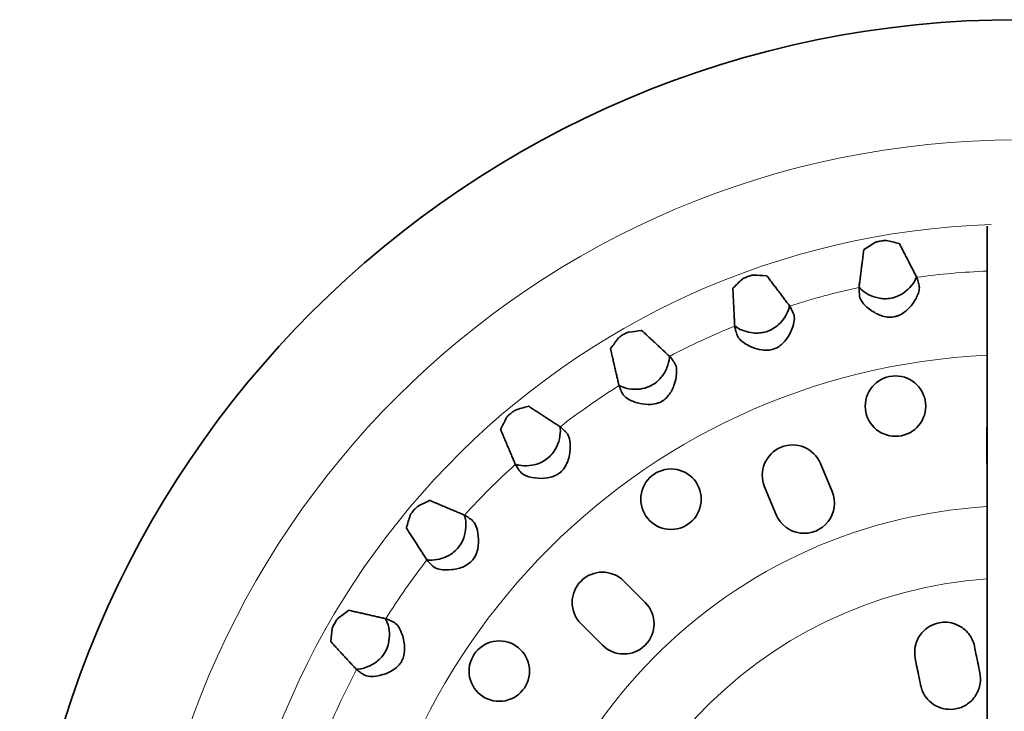
# Model space of a CAD drawing. Units: millimetres. Extents: x 83 to 261, y 48 to 325.
# Drawn here: x 96 to 177, y 156 to 213 of the extents above; entities that cross this region are included whole.
import ezdxf

# ---------------------------------------------------------------- set-up
doc = ezdxf.new("R2010")
doc.units = ezdxf.units.MM
doc.header["$LTSCALE"] = 1.25
doc.layers.add('Viditelná (ISO)', color=7, linetype='Continuous', lineweight=35)
doc.layers.add('Viditelná tenká (ISO)', color=7, linetype='Continuous', lineweight=9)

msp = doc.modelspace()

# ---------------------------------------------------------------- linework, layer by layer
at = {"layer": 'Viditelná (ISO)'}
for p, q in [((175.974, 195.725), (175.974, 64.903)), ((175.935, 176.34), (175.935, 178.84)), ((162.189, 176.093), (163.146, 173.783)), ((158.526, 171.87), (157.57, 174.18)), ((145.922, 166.381), (147.69, 164.614)), ((144.154, 161.078), (142.386, 162.846))]:
    msp.add_line(p, q, dxfattribs=at)
for centre, radius in [((178.474, 130.314), 82.5), ((168.387, 180.851), 2.5), ((149.828, 173.149), 2.5), ((135.628, 158.931), 2.5)]:
    msp.add_circle(centre, radius, dxfattribs=at)
for centre, start, end in [((178.435, 178.84), 169.79733, 180), ((159.879, 175.136), 22.5, 202.5), ((178.435, 176.34), 180, 190.20267), ((160.836, 172.827), 202.5, 22.5), ((144.154, 164.614), 45, 225), ((145.922, 162.846), 225, 45)]:
    msp.add_arc(centre, 2.5, start, end, dxfattribs=at)
for centre, major_axis, start_param, end_param in [((210.674, 135.991), (77.695, 13.7), 2.004877, 2.018474), ((146.275, 124.636), (77.695, 13.7), 1.123119, 1.136715), ((209.198, 141.497), (74.136, 26.983), 2.004877, 2.018474), ((147.75, 119.131), (74.136, 26.983), 1.123119, 1.136715), ((206.79, 146.662), (68.324, 39.447), 2.004877, 2.018474), ((150.158, 113.966), (68.324, 39.447), 1.123119, 1.136715), ((153.427, 109.297), (60.436, 50.712), 1.123119, 1.136715), ((203.521, 151.331), (60.436, 50.712), 2.004877, 2.018474), ((157.457, 105.267), (50.712, 60.436), 1.123119, 1.136715), ((199.491, 155.361), (50.712, 60.436), 2.004877, 2.018474), ((162.126, 101.998), (39.447, 68.324), 1.123119, 1.136715), ((194.822, 158.63), (39.447, 68.324), 2.004877, 2.018474)]:
    msp.add_ellipse(centre, major_axis=major_axis, ratio=0.910079, start_param=start_param, end_param=end_param, dxfattribs=at)
for points in [[(165.764, 193.76), (165.765, 193.772), (165.778, 193.786), (165.802, 193.802)], [(168.668, 194.307), (168.696, 194.3), (168.713, 194.291), (168.718, 194.281)], [(157.704, 191.632), (157.734, 191.63), (157.751, 191.624), (157.759, 191.615)], [(154.939, 190.589), (154.939, 190.601), (154.949, 190.617), (154.97, 190.637)], [(147.372, 187.094), (147.401, 187.097), (147.42, 187.094), (147.428, 187.087)], [(144.83, 185.587), (144.828, 185.598), (144.835, 185.615), (144.852, 185.639)], [(137.985, 180.83), (138.013, 180.839), (138.032, 180.839), (138.042, 180.833)], [(135.743, 178.905), (135.739, 178.915), (135.743, 178.934), (135.756, 178.96)], [(129.828, 173.032), (129.854, 173.045), (129.873, 173.049), (129.883, 173.044)], [(127.955, 170.746), (127.949, 170.756), (127.949, 170.775), (127.957, 170.803)], [(123.149, 163.936), (123.172, 163.953), (123.19, 163.96), (123.201, 163.958)], [(121.701, 161.36), (121.693, 161.368), (121.691, 161.387), (121.694, 161.416)]]:
    msp.add_open_spline(points, degree=3, dxfattribs=at)
for points, knots in [([(166.685, 194.381), (166.691, 194.384), (166.698, 194.388), (166.73, 194.403), (166.767, 194.416), (166.853, 194.441), (166.907, 194.455), (167.028, 194.482), (167.093, 194.495), (167.217, 194.517), (167.284, 194.527), (167.406, 194.543), (167.462, 194.548), (167.551, 194.554), (167.59, 194.554), (167.626, 194.552), (167.634, 194.55), (167.64, 194.549)], [0.0121278, 0.0121278, 0.0121278, 0.0121278, 0.0189306, 0.0189306, 0.0378612, 0.0378612, 0.0567301, 0.0567301, 0.075599, 0.075599, 0.0944678, 0.0944678, 0.1133367, 0.1133367, 0.1322673, 0.1322673, 0.1390701, 0.1390701, 0.1390701, 0.1390701]), ([(155.739, 191.36), (155.744, 191.365), (155.75, 191.369), (155.78, 191.39), (155.814, 191.409), (155.894, 191.448), (155.945, 191.472), (156.059, 191.519), (156.121, 191.543), (156.24, 191.586), (156.303, 191.608), (156.421, 191.645), (156.475, 191.66), (156.562, 191.681), (156.6, 191.688), (156.636, 191.692), (156.644, 191.692), (156.65, 191.692)], [0.0121278, 0.0121278, 0.0121278, 0.0121278, 0.0189306, 0.0189306, 0.0378612, 0.0378612, 0.0567301, 0.0567301, 0.075599, 0.075599, 0.0944678, 0.0944678, 0.1133367, 0.1133367, 0.1322673, 0.1322673, 0.1390701, 0.1390701, 0.1390701, 0.1390701]), ([(165.379, 190.693), (165.451, 190.598), (165.545, 190.501), (165.838, 190.26), (166.066, 190.118), (166.582, 189.89), (166.869, 189.799), (167.326, 189.738), (167.476, 189.729), (167.719, 189.737), (167.81, 189.745), (167.979, 189.769), (168.057, 189.783), (168.231, 189.825), (168.325, 189.853), (168.592, 189.949), (168.755, 190.029), (169.172, 190.28), (169.398, 190.472), (169.806, 190.905), (169.98, 191.16), (170.098, 191.44), (170.115, 191.486), (170.128, 191.531)], [-0.8397844, -0.8397844, -0.8397844, -0.8397844, -0.7667841, -0.7667841, -0.6534922, -0.6534922, -0.5474694, -0.5474694, -0.4976884, -0.4976884, -0.4683845, -0.4683845, -0.4426854, -0.4426854, -0.4108869, -0.4108869, -0.3500628, -0.3500628, -0.2428245, -0.2428245, -0.1104292, -0.1104292, -0.0835318, -0.0835318, -0.0835318, -0.0835318]), ([(170.141, 191.505), (170.152, 191.484), (170.164, 191.453), (170.209, 191.325), (170.249, 191.188), (170.307, 190.964), (170.324, 190.893), (170.343, 190.815)], [0.0704764, 0.0704764, 0.0704764, 0.0704764, 0.1296433, 0.1296433, 0.2592866, 0.2592866, 0.3097022, 0.3097022, 0.3097022, 0.3097022]), ([(165.422, 189.948), (165.413, 190.027), (165.406, 190.1), (165.383, 190.33), (165.373, 190.472), (165.372, 190.608), (165.373, 190.641), (165.376, 190.665)], [3.8401199, 3.8401199, 3.8401199, 3.8401199, 3.8905355, 3.8905355, 4.0201788, 4.0201788, 4.0793456, 4.0793456, 4.0793456, 4.0793456]), ([(170.343, 190.815), (170.371, 190.703), (170.369, 190.574), (170.316, 190.286), (170.263, 190.126), (170.066, 189.689), (169.889, 189.408), (169.481, 188.914), (169.246, 188.69), (168.859, 188.443), (168.728, 188.375), (168.509, 188.293), (168.427, 188.268), (168.27, 188.233), (168.196, 188.221), (168.028, 188.205), (167.935, 188.203), (167.663, 188.217), (167.49, 188.25), (167.023, 188.388), (166.732, 188.532), (166.152, 188.909), (165.87, 189.157), (165.531, 189.594), (165.441, 189.777), (165.422, 189.948)], [-1.014999, -1.014999, -1.014999, -1.014999, -0.937609, -0.937609, -0.858012, -0.858012, -0.728536, -0.728536, -0.606661, -0.606661, -0.550651, -0.550651, -0.518805, -0.518805, -0.490993, -0.490993, -0.456025, -0.456025, -0.388569, -0.388569, -0.264627, -0.264627, -0.11365, -0.11365, 0, 0, 0, 0]), ([(155.094, 187.502), (155.11, 187.487), (155.127, 187.472), (155.288, 187.335), (155.483, 187.221), (155.928, 187.04), (156.172, 186.969), (156.629, 186.898), (156.831, 186.884), (157.183, 186.9), (157.329, 186.918), (157.547, 186.963), (157.618, 186.982), (157.74, 187.018), (157.791, 187.036), (157.895, 187.074), (157.947, 187.096), (158.075, 187.153), (158.15, 187.192), (158.411, 187.341), (158.579, 187.468), (158.935, 187.795), (159.103, 188.003), (159.417, 188.48), (159.543, 188.76), (159.611, 189.056), (159.619, 189.105), (159.625, 189.151)], [-0.8396796, -0.8396796, -0.8396796, -0.8396796, -0.8261035, -0.8261035, -0.716006, -0.716006, -0.6165504, -0.6165504, -0.5460961, -0.5460961, -0.4976114, -0.4976114, -0.4738529, -0.4738529, -0.4564811, -0.4564811, -0.4383881, -0.4383881, -0.4110705, -0.4110705, -0.3404648, -0.3404648, -0.2426046, -0.2426046, -0.1104742, -0.1104742, -0.0835319, -0.0835319, -0.0835319, -0.0835319]), ([(159.642, 189.128), (159.656, 189.11), (159.674, 189.082), (159.741, 188.963), (159.803, 188.834), (159.899, 188.624), (159.928, 188.558), (159.961, 188.484)], [0.0704764, 0.0704764, 0.0704764, 0.0704764, 0.1296433, 0.1296433, 0.2592866, 0.2592866, 0.3097022, 0.3097022, 0.3097022, 0.3097022]), ([(159.961, 188.484), (160.023, 188.343), (160.04, 188.162), (159.996, 187.735), (159.931, 187.484), (159.726, 186.96), (159.589, 186.696), (159.31, 186.295), (159.177, 186.135), (158.917, 185.895), (158.801, 185.806), (158.614, 185.694), (158.551, 185.661), (158.44, 185.611), (158.393, 185.592), (158.295, 185.557), (158.245, 185.542), (158.116, 185.508), (158.038, 185.493), (157.749, 185.456), (157.539, 185.464), (157.059, 185.534), (156.781, 185.618), (156.17, 185.875), (155.846, 186.072), (155.434, 186.446), (155.313, 186.611), (155.265, 186.775)], [-1.039685, -1.039685, -1.039685, -1.039685, -0.926734, -0.926734, -0.806873, -0.806873, -0.687099, -0.687099, -0.605951, -0.605951, -0.550941, -0.550941, -0.524781, -0.524781, -0.505971, -0.505971, -0.486488, -0.486488, -0.456935, -0.456935, -0.377505, -0.377505, -0.265826, -0.265826, -0.113691, -0.113691, 0, 0, 0, 0]), ([(155.265, 186.775), (155.242, 186.852), (155.222, 186.922), (155.161, 187.145), (155.126, 187.283), (155.101, 187.417), (155.096, 187.45), (155.095, 187.473)], [3.8401199, 3.8401199, 3.8401199, 3.8401199, 3.8905355, 3.8905355, 4.0201788, 4.0201788, 4.0793456, 4.0793456, 4.0793456, 4.0793456]), ([(145.484, 186.485), (145.488, 186.49), (145.493, 186.496), (145.519, 186.521), (145.549, 186.546), (145.621, 186.599), (145.667, 186.63), (145.771, 186.697), (145.829, 186.732), (145.938, 186.795), (145.996, 186.827), (146.106, 186.884), (146.157, 186.908), (146.239, 186.944), (146.275, 186.958), (146.309, 186.967), (146.317, 186.969), (146.323, 186.97)], [0.0121278, 0.0121278, 0.0121278, 0.0121278, 0.0189306, 0.0189306, 0.0378612, 0.0378612, 0.0567301, 0.0567301, 0.075599, 0.075599, 0.0944678, 0.0944678, 0.1133367, 0.1133367, 0.1322673, 0.1322673, 0.1390701, 0.1390701, 0.1390701, 0.1390701]), ([(145.518, 182.573), (145.526, 182.568), (145.534, 182.563), (145.689, 182.466), (145.881, 182.389), (146.395, 182.26), (146.731, 182.225), (147.331, 182.263), (147.598, 182.311), (148.08, 182.482), (148.287, 182.588), (148.69, 182.872), (148.871, 183.047), (149.222, 183.478), (149.375, 183.747), (149.614, 184.312), (149.683, 184.601), (149.697, 184.891), (149.697, 184.939), (149.694, 184.984)], [-0.8211216, -0.8211216, -0.8211216, -0.8211216, -0.8158776, -0.8158776, -0.7195248, -0.7195248, -0.5949915, -0.5949915, -0.5031418, -0.5031418, -0.4275895, -0.4275895, -0.3441093, -0.3441093, -0.2356909, -0.2356909, -0.1098404, -0.1098404, -0.0835308, -0.0835308, -0.0835308, -0.0835308]), ([(149.715, 184.965), (149.732, 184.949), (149.755, 184.924), (149.841, 184.819), (149.925, 184.703), (150.056, 184.513), (150.096, 184.453), (150.141, 184.386)], [0.0704764, 0.0704764, 0.0704764, 0.0704764, 0.1296433, 0.1296433, 0.2592866, 0.2592866, 0.3097022, 0.3097022, 0.3097022, 0.3097022]), ([(150.141, 184.386), (150.205, 184.29), (150.248, 184.168), (150.296, 183.884), (150.301, 183.722), (150.267, 183.234), (150.193, 182.89), (149.968, 182.275), (149.824, 181.992), (149.518, 181.6), (149.383, 181.463), (149.089, 181.251), (148.943, 181.173), (148.586, 181.041), (148.379, 181.003), (147.841, 180.967), (147.496, 181.008), (146.823, 181.173), (146.492, 181.305), (146.036, 181.593), (145.889, 181.734), (145.813, 181.887)], [-1.014914, -1.014914, -1.014914, -1.014914, -0.937871, -0.937871, -0.860746, -0.860746, -0.724011, -0.724011, -0.604464, -0.604464, -0.53183, -0.53183, -0.469624, -0.469624, -0.389467, -0.389467, -0.257919, -0.257919, -0.113365, -0.113365, 0, 0, 0, 0]), ([(145.813, 181.887), (145.777, 181.959), (145.746, 182.024), (145.646, 182.233), (145.588, 182.363), (145.54, 182.491), (145.53, 182.522), (145.525, 182.545)], [3.8401199, 3.8401199, 3.8401199, 3.8401199, 3.8905355, 3.8905355, 4.0201788, 4.0201788, 4.0793456, 4.0793456, 4.0793456, 4.0793456]), ([(136.231, 179.903), (136.234, 179.909), (136.238, 179.915), (136.259, 179.945), (136.285, 179.974), (136.346, 180.039), (136.386, 180.078), (136.477, 180.162), (136.528, 180.206), (136.624, 180.287), (136.676, 180.329), (136.774, 180.403), (136.82, 180.436), (136.895, 180.486), (136.928, 180.506), (136.96, 180.521), (136.968, 180.524), (136.974, 180.526)], [0.0121278, 0.0121278, 0.0121278, 0.0121278, 0.0189306, 0.0189306, 0.0378612, 0.0378612, 0.0567301, 0.0567301, 0.075599, 0.075599, 0.0944678, 0.0944678, 0.1133367, 0.1133367, 0.1322673, 0.1322673, 0.1390701, 0.1390701, 0.1390701, 0.1390701]), ([(136.944, 176.057), (137.039, 176.016), (137.149, 175.983), (137.509, 175.913), (137.794, 175.9), (138.371, 175.959), (138.66, 176.022), (139.132, 176.211), (139.314, 176.306), (139.636, 176.531), (139.774, 176.652), (140.048, 176.947), (140.172, 177.124), (140.431, 177.582), (140.533, 177.868), (140.672, 178.453), (140.695, 178.762), (140.657, 179.064), (140.648, 179.111), (140.638, 179.156)], [-0.8404578, -0.8404578, -0.8404578, -0.8404578, -0.7773144, -0.7773144, -0.6557257, -0.6557257, -0.5510924, -0.5510924, -0.4833485, -0.4833485, -0.4241483, -0.4241483, -0.3525747, -0.3525747, -0.242937, -0.242937, -0.1100905, -0.1100905, -0.0835312, -0.0835312, -0.0835312, -0.0835312]), ([(140.662, 179.14), (140.682, 179.128), (140.708, 179.107), (140.811, 179.018), (140.914, 178.919), (141.076, 178.755), (141.126, 178.702), (141.182, 178.644)], [0.0704764, 0.0704764, 0.0704764, 0.0704764, 0.1296433, 0.1296433, 0.2592866, 0.2592866, 0.3097022, 0.3097022, 0.3097022, 0.3097022]), ([(141.182, 178.644), (141.293, 178.528), (141.372, 178.357), (141.475, 177.926), (141.498, 177.665), (141.477, 177.019), (141.412, 176.632), (141.212, 176.086), (141.116, 175.891), (140.907, 175.598), (140.814, 175.494), (140.607, 175.31), (140.498, 175.234), (140.22, 175.078), (140.048, 175.014), (139.547, 174.881), (139.192, 174.859), (138.487, 174.901), (138.129, 174.975), (137.625, 175.181), (137.455, 175.294), (137.354, 175.432)], [-1.033967, -1.033967, -1.033967, -1.033967, -0.919252, -0.919252, -0.80136, -0.80136, -0.651284, -0.651284, -0.567628, -0.567628, -0.514902, -0.514902, -0.464768, -0.464768, -0.394949, -0.394949, -0.260804, -0.260804, -0.113501, -0.113501, 0, 0, 0, 0]), ([(137.354, 175.432), (137.306, 175.497), (137.263, 175.556), (137.129, 175.744), (137.05, 175.862), (136.98, 175.979), (136.964, 176.009), (136.955, 176.03)], [3.8401199, 3.8401199, 3.8401199, 3.8401199, 3.8905355, 3.8905355, 4.0201788, 4.0201788, 4.0793456, 4.0793456, 4.0793456, 4.0793456]), ([(128.262, 171.814), (128.264, 171.82), (128.267, 171.828), (128.282, 171.86), (128.302, 171.893), (128.352, 171.968), (128.384, 172.014), (128.459, 172.112), (128.501, 172.164), (128.582, 172.26), (128.626, 172.311), (128.71, 172.401), (128.749, 172.442), (128.814, 172.503), (128.843, 172.529), (128.873, 172.55), (128.879, 172.554), (128.885, 172.557)], [0.0121278, 0.0121278, 0.0121278, 0.0121278, 0.0189306, 0.0189306, 0.0378612, 0.0378612, 0.0567301, 0.0567301, 0.075599, 0.075599, 0.0944678, 0.0944678, 0.1133367, 0.1133367, 0.1322673, 0.1322673, 0.1390701, 0.1390701, 0.1390701, 0.1390701]), ([(129.632, 168.15), (129.762, 168.119), (129.915, 168.106), (130.328, 168.12), (130.608, 168.166), (131.146, 168.339), (131.404, 168.453), (131.807, 168.718), (131.958, 168.84), (132.219, 169.107), (132.327, 169.244), (132.536, 169.572), (132.625, 169.761), (132.799, 170.252), (132.851, 170.552), (132.888, 171.155), (132.856, 171.464), (132.766, 171.756), (132.75, 171.802), (132.731, 171.844)], [-0.8407451, -0.8407451, -0.8407451, -0.8407451, -0.7590033, -0.7590033, -0.6419543, -0.6419543, -0.543285, -0.543285, -0.4794994, -0.4794994, -0.4229297, -0.4229297, -0.353293, -0.353293, -0.2435495, -0.2435495, -0.1101278, -0.1101278, -0.0835313, -0.0835313, -0.0835313, -0.0835313]), ([(132.758, 171.833), (132.779, 171.824), (132.809, 171.808), (132.926, 171.738), (133.044, 171.659), (133.232, 171.524), (133.291, 171.482), (133.356, 171.434)], [0.0704764, 0.0704764, 0.0704764, 0.0704764, 0.1296433, 0.1296433, 0.2592866, 0.2592866, 0.3097022, 0.3097022, 0.3097022, 0.3097022]), ([(133.356, 171.434), (133.494, 171.333), (133.608, 171.162), (133.793, 170.709), (133.862, 170.419), (133.932, 169.748), (133.923, 169.37), (133.804, 168.83), (133.742, 168.643), (133.591, 168.35), (133.521, 168.241), (133.359, 168.041), (133.27, 167.953), (133.033, 167.76), (132.879, 167.668), (132.41, 167.448), (132.061, 167.362), (131.355, 167.28), (130.988, 167.29), (130.454, 167.406), (130.267, 167.488), (130.144, 167.606)], [-1.034362, -1.034362, -1.034362, -1.034362, -0.910763, -0.910763, -0.7807, -0.7807, -0.636688, -0.636688, -0.561027, -0.561027, -0.512117, -0.512117, -0.465151, -0.465151, -0.396776, -0.396776, -0.26141, -0.26141, -0.113527, -0.113527, 0, 0, 0, 0]), ([(130.144, 167.606), (130.086, 167.662), (130.033, 167.712), (129.869, 167.874), (129.77, 167.977), (129.68, 168.08), (129.66, 168.106), (129.647, 168.126)], [3.8401199, 3.8401199, 3.8401199, 3.8401199, 3.8905355, 3.8905355, 4.0201788, 4.0201788, 4.0793456, 4.0793456, 4.0793456, 4.0793456]), ([(121.818, 162.464), (121.819, 162.471), (121.821, 162.479), (121.83, 162.513), (121.844, 162.549), (121.88, 162.631), (121.904, 162.682), (121.961, 162.792), (121.993, 162.85), (122.056, 162.959), (122.091, 163.017), (122.158, 163.121), (122.189, 163.167), (122.242, 163.239), (122.267, 163.269), (122.292, 163.295), (122.298, 163.3), (122.303, 163.304)], [0.0121278, 0.0121278, 0.0121278, 0.0121278, 0.0189306, 0.0189306, 0.0378612, 0.0378612, 0.0567301, 0.0567301, 0.075599, 0.075599, 0.0944678, 0.0944678, 0.1133367, 0.1133367, 0.1322673, 0.1322673, 0.1390701, 0.1390701, 0.1390701, 0.1390701]), ([(123.804, 159.094), (123.856, 159.091), (123.912, 159.091), (124.204, 159.11), (124.481, 159.177), (125.04, 159.411), (125.314, 159.568), (125.731, 159.91), (125.889, 160.071), (126.144, 160.415), (126.243, 160.586), (126.413, 160.98), (126.473, 161.198), (126.559, 161.728), (126.557, 162.032), (126.486, 162.626), (126.402, 162.921), (126.264, 163.19), (126.24, 163.231), (126.215, 163.27)], [-0.8269112, -0.8269112, -0.8269112, -0.8269112, -0.7964907, -0.7964907, -0.6760446, -0.6760446, -0.5653705, -0.5653705, -0.4905383, -0.4905383, -0.4266374, -0.4266374, -0.3516318, -0.3516318, -0.2418549, -0.2418549, -0.1100212, -0.1100212, -0.0835311, -0.0835311, -0.0835311, -0.0835311]), ([(126.901, 162.975), (127.028, 162.912), (127.148, 162.799), (127.368, 162.492), (127.47, 162.298), (127.688, 161.735), (127.779, 161.343), (127.813, 160.724), (127.8, 160.476), (127.707, 160.083), (127.655, 159.938), (127.518, 159.671), (127.438, 159.553), (127.219, 159.296), (127.073, 159.171), (126.64, 158.874), (126.317, 158.734), (125.644, 158.535), (125.285, 158.482), (124.743, 158.504), (124.544, 158.552), (124.402, 158.647)], [-1.036853, -1.036853, -1.036853, -1.036853, -0.935031, -0.935031, -0.831568, -0.831568, -0.673615, -0.673615, -0.577922, -0.577922, -0.519736, -0.519736, -0.466275, -0.466275, -0.392942, -0.392942, -0.259996, -0.259996, -0.113465, -0.113465, 0, 0, 0, 0]), ([(126.243, 163.263), (126.266, 163.258), (126.297, 163.248), (126.425, 163.2), (126.555, 163.142), (126.763, 163.042), (126.829, 163.01), (126.901, 162.975)], [0.0704764, 0.0704764, 0.0704764, 0.0704764, 0.1296433, 0.1296433, 0.2592866, 0.2592866, 0.3097022, 0.3097022, 0.3097022, 0.3097022]), ([(170.023, 159.985), (169.997, 160.119), (169.981, 160.253), (169.968, 160.647), (169.999, 160.906), (170.165, 161.491), (170.332, 161.81), (170.751, 162.306), (170.978, 162.498), (171.472, 162.778), (171.722, 162.872), (171.987, 162.925), (172.213, 162.97), (172.441, 162.983), (172.906, 162.947), (173.138, 162.895), (173.665, 162.696), (173.942, 162.522), (174.408, 162.09), (174.597, 161.832), (174.813, 161.379), (174.874, 161.201), (174.919, 160.998), (174.923, 160.979), (174.927, 160.961)], [-0.4232027, -0.4232027, -0.4232027, -0.4232027, -0.3782333, -0.3782333, -0.2915341, -0.2915341, -0.1741274, -0.1741274, -0.0810302, -0.0810302, 0, 0, 0, 0.0689013, 0.0689013, 0.142588, 0.142588, 0.2482876, 0.2482876, 0.3542566, 0.3542566, 0.4168776, 0.4168776, 0.4230979, 0.4230979, 0.4230979, 0.4230979]), ([(174.927, 160.961), (174.966, 160.763), (175.005, 160.567), (175.144, 159.871), (175.253, 159.323), (175.366, 158.754)], [1.3805156, 1.3805156, 1.3805156, 1.3805156, 1.4446226, 1.4446226, 1.6109356, 1.6109356, 1.6109356, 1.6109356]), ([(170.462, 157.779), (170.349, 158.347), (170.24, 158.895), (170.101, 159.591), (170.062, 159.788), (170.023, 159.985)], [6.1140713, 6.1140713, 6.1140713, 6.1140713, 6.2803843, 6.2803843, 6.3444913, 6.3444913, 6.3444913, 6.3444913]), ([(124.402, 158.647), (124.335, 158.692), (124.275, 158.732), (124.085, 158.863), (123.969, 158.947), (123.864, 159.033), (123.839, 159.056), (123.823, 159.073)], [3.8401199, 3.8401199, 3.8401199, 3.8401199, 3.8905355, 3.8905355, 4.0201788, 4.0201788, 4.0793456, 4.0793456, 4.0793456, 4.0793456]), ([(175.366, 158.754), (175.381, 158.677), (175.393, 158.598), (175.416, 158.373), (175.418, 158.224), (175.393, 157.891), (175.358, 157.707), (175.212, 157.236), (175.069, 156.961), (174.677, 156.465), (174.429, 156.251), (173.861, 155.929), (173.545, 155.825), (172.916, 155.748), (172.611, 155.766), (172.041, 155.907), (171.78, 156.02), (171.302, 156.333), (171.092, 156.531), (170.813, 156.9), (170.723, 157.051), (170.586, 157.342), (170.536, 157.48), (170.485, 157.673), (170.473, 157.726), (170.462, 157.779)], [-1.1982737, -1.1982737, -1.1982737, -1.1982737, -1.173834, -1.173834, -1.128328, -1.128328, -1.071603, -1.071603, -0.9787986, -0.9787986, -0.8815626, -0.8815626, -0.7828582, -0.7828582, -0.6918596, -0.6918596, -0.6069291, -0.6069291, -0.5201424, -0.5201424, -0.4666973, -0.4666973, -0.4215956, -0.4215956, -0.4049416, -0.4049416, -0.4049416, -0.4049416])]:
    msp.add_open_spline(points, degree=3, knots=knots, dxfattribs=at)
for points, weights in [([(168.718, 194.281), (169.446, 192.864), (170.141, 191.505)], [1, 1.00024615303, 1]), ([(165.376, 190.665), (165.564, 192.18), (165.764, 193.76)], [1, 1.00024615299, 1]), ([(157.759, 191.615), (158.721, 190.346), (159.642, 189.128)], [1, 1.000246153, 1]), ([(155.095, 187.473), (155.018, 188.998), (154.939, 190.589)], [1, 1.000246153, 1]), ([(147.428, 187.087), (148.597, 186.004), (149.715, 184.965)], [1, 1.00024615303, 1]), ([(145.525, 182.545), (145.184, 184.034), (144.83, 185.587)], [1, 1.00024615303, 1]), ([(138.042, 180.833), (139.38, 179.97), (140.662, 179.14)], [1, 1.000246153, 1]), ([(136.955, 176.03), (136.361, 177.437), (135.743, 178.905)], [1, 1.00024615303, 1]), ([(129.883, 173.044), (131.351, 172.427), (132.758, 171.833)], [1, 1.00024615305, 1]), ([(129.647, 168.126), (128.818, 169.408), (127.955, 170.746)], [1, 1.00024615302, 1]), ([(123.201, 163.958), (124.754, 163.604), (126.243, 163.263)], [1, 1.00024615303, 1]), ([(123.823, 159.073), (122.784, 160.191), (121.701, 161.36)], [1, 1.00024615303, 1])]:
    msp.add_rational_spline(points, weights, degree=2, dxfattribs=at)
at = {"layer": 'Viditelná tenká (ISO)'}
msp.add_circle((178.474, 130.314), 72.55, dxfattribs=at)
for radius, start, end in [(65.588, 91.90082, 268.09918), (61.756, 92.32008, 97.7547), (61.756, 102.2453, 107.7547), (61.756, 112.2453, 117.7547), (54.794, 92.61504, 267.38496), (61.756, 122.2453, 127.7547), (61.756, 132.2453, 137.7547), (42.294, 93.38871, 266.61129), (61.756, 142.2453, 147.7547), (36.337, 93.94514, 266.05486), (61.756, 152.2453, 157.7547)]:
    msp.add_arc((178.474, 130.314), radius, start, end, dxfattribs=at)

doc.saveas('drawing.dxf')
